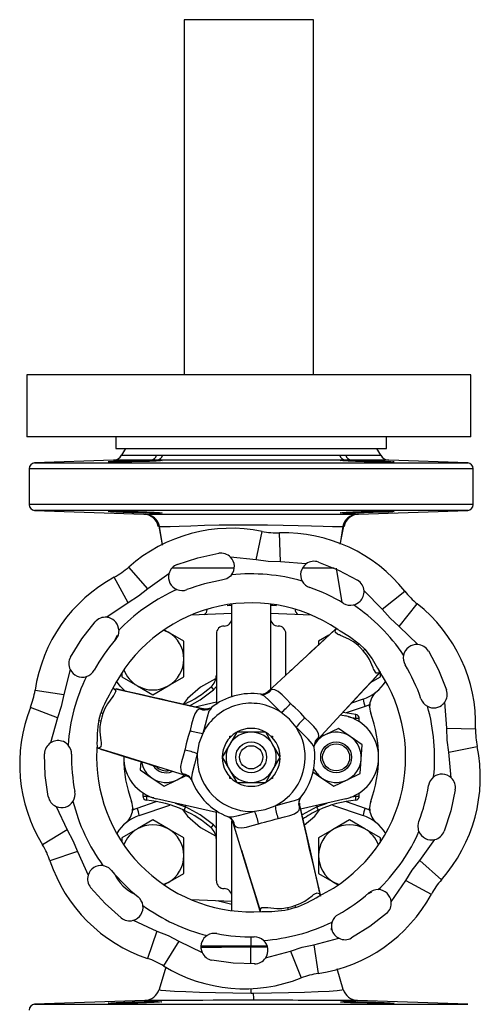
# Model space of a CAD drawing. Units: millimetres. Extents: x 0 to 11880, y 0 to 8400.
# Drawn here: x 6187 to 6307, y 4719 to 4974 of the extents above; entities that cross this region are included whole.
import ezdxf

# ---------------------------------------------------------------- set-up
doc = ezdxf.new("R2010")
doc.units = ezdxf.units.MM
doc.header["$LTSCALE"] = 20
doc.layers.add('AM_0', color=7, linetype='Continuous', lineweight=25)

msp = doc.modelspace()

# ---------------------------------------------------------------- linework, layer by layer
at = {"layer": 'AM_0'}
for p, q in [((6230.1, 4974.45), (6230.1, 4882.45)), ((6263.5, 4974.45), (6230.1, 4974.45)), ((6263.5, 4882.45), (6263.5, 4974.45)), ((6189.3, 4882.45), (6189.3, 4866.45)), ((6246.8, 4882.45), (6189.3, 4882.45)), ((6304.3, 4882.45), (6246.8, 4882.45)), ((6304.3, 4866.45), (6304.3, 4882.45)), ((6246.8, 4866.45), (6189.3, 4866.45)), ((6212.4, 4866.45), (6212.4, 4863.45)), ((6304.3, 4866.45), (6246.8, 4866.45)), ((6282.4, 4863.45), (6282.4, 4866.45)), ((6212.4, 4863.45), (6282.4, 4863.45)), ((6214.9, 4863.45), (6213.86, 4861.65)), ((6280.94, 4861.65), (6279.9, 4863.45)), ((6211.79, 4860.4), (6191.35, 4859.68)), ((6191.35, 4859.68), (6303.46, 4859.68)), ((6221.41, 4860.4), (6211.79, 4860.4)), ((6213.86, 4861.65), (6222.92, 4861.65)), ((6222.92, 4861.65), (6224.48, 4861.65)), ((6271.75, 4860.4), (6223.06, 4860.4)), ((6224.48, 4861.65), (6270.33, 4861.65)), ((6270.33, 4861.65), (6271.88, 4861.65)), ((6271.88, 4861.65), (6280.94, 4861.65)), ((6283.02, 4860.4), (6273.4, 4860.4)), ((6303.46, 4859.68), (6283.02, 4860.4)), ((6189.9, 4858.18), (6189.9, 4848.89)), ((6304.9, 4858.18), (6189.9, 4858.18)), ((6304.9, 4848.89), (6304.9, 4858.18)), ((6304.9, 4848.89), (6189.9, 4848.89)), ((6191.35, 4847.4), (6219.6, 4846.41)), ((6303.46, 4847.4), (6191.35, 4847.4)), ((6275.21, 4846.41), (6303.46, 4847.4)), ((6219.6, 4846.41), (6219.94, 4846.41)), ((6274.87, 4846.41), (6275.21, 4846.41)), ((6223.68, 4843.2), (6223.47, 4843.27)), ((6224.43, 4838.59), (6223.68, 4843.18)), ((6248.73, 4834.61), (6250.23, 4841.95)), ((6254.98, 4834.06), (6254.78, 4841.56)), ((6271.13, 4843.18), (6270.42, 4838.83)), ((6271.36, 4843.3), (6271.13, 4843.2)), ((6248.73, 4834.61), (6242.07, 4835.26)), ((6261.66, 4833.55), (6254.98, 4834.06)), ((6220.67, 4827.09), (6215.7, 4832.7)), ((6269.37, 4832.45), (6270.86, 4823.55)), ((6215.54, 4823.49), (6211.96, 4830.09)), ((6226.12, 4830.99), (6220.67, 4827.09)), ((6242.31, 4830.67), (6242.03, 4830.35)), ((6281.31, 4821.78), (6276.62, 4826.57)), ((6281.31, 4821.78), (6287.18, 4826.45)), ((6215.54, 4823.49), (6210.01, 4819.71)), ((6285.74, 4817.35), (6290.41, 4823.22)), ((6231.89, 4820.31), (6242.4, 4820.74)), ((6252.4, 4820.74), (6262.92, 4820.31)), ((6213.82, 4817.03), (6213.15, 4816.35)), ((6225.95, 4815.83), (6224.94, 4816.41)), ((6290.53, 4812.67), (6285.74, 4817.35)), ((6212, 4813.59), (6212.84, 4815.07)), ((6229.95, 4813.52), (6225.95, 4815.83)), ((6229.95, 4808.9), (6229.95, 4813.52)), ((6267.53, 4815.06), (6264.86, 4813.52)), ((6264.86, 4813.52), (6264.86, 4812.58)), ((6275.38, 4812.84), (6276.8, 4811.42)), ((6229.95, 4804.28), (6229.95, 4808.9)), ((6200.54, 4806.18), (6198.87, 4799.69)), ((6213.95, 4805.27), (6213.95, 4804.28)), ((6213.95, 4804.28), (6217.95, 4801.97)), ((6225.95, 4801.97), (6229.95, 4804.28)), ((6278.32, 4802.81), (6280.86, 4804.28)), ((6280.86, 4804.28), (6280.86, 4805.11)), ((6191.46, 4800.8), (6198.87, 4799.69)), ((6217.95, 4801.97), (6221.95, 4799.66)), ((6221.95, 4799.66), (6225.95, 4801.97)), ((6237.02, 4801.68), (6237.67, 4800.92)), ((6250.3, 4799.56), (6249.88, 4799.76)), ((6251.46, 4800.23), (6251.83, 4800.49)), ((6276.37, 4798.48), (6273.35, 4797.46)), ((6197.25, 4793.64), (6190.28, 4796.39)), ((6232.87, 4796.48), (6238.4, 4797.78)), ((6235.04, 4795.99), (6235.29, 4795.95)), ((6237.11, 4796.34), (6236.84, 4795.95)), ((6276.91, 4796.58), (6272, 4794.93)), ((6278.08, 4797.04), (6276.91, 4796.58)), ((6278.06, 4796.58), (6278.14, 4797.31)), ((6298.02, 4791.02), (6297.51, 4797.7)), ((6197.25, 4793.64), (6195.45, 4787.19)), ((6207.96, 4792.98), (6208.48, 4794.91)), ((6270.57, 4794.47), (6271.9, 4794.16)), ((6274.5, 4794.52), (6271.13, 4795.07)), ((6274.45, 4793.52), (6272.57, 4793.87)), ((6275.4, 4793.52), (6274.45, 4793.52)), ((6274.45, 4793.22), (6274.45, 4793.52)), ((6275.4, 4792.67), (6275.4, 4793.52)), ((6269.97, 4790.93), (6266.59, 4789.3)), ((6273.07, 4788.81), (6269.97, 4790.93)), ((6298.02, 4791.02), (6305.52, 4790.82)), ((6243.65, 4789.95), (6241.77, 4786.7)), ((6241.9, 4788.54), (6241.9, 4788.95)), ((6241.9, 4788.95), (6242.3, 4788.95)), ((6247.4, 4789.95), (6243.65, 4789.95)), ((6251.16, 4789.95), (6247.4, 4789.95)), ((6253.03, 4786.7), (6251.16, 4789.95)), ((6252.5, 4788.95), (6252.9, 4788.95)), ((6252.9, 4788.95), (6252.9, 4788.54)), ((6266.59, 4789.3), (6265.08, 4788.58)), ((6276.17, 4786.7), (6273.07, 4788.81)), ((6241.77, 4786.7), (6239.9, 4783.45)), ((6254.91, 4783.45), (6253.03, 4786.7)), ((6263.71, 4785.96), (6263.51, 4786.34)), ((6264.45, 4787.88), (6264.28, 4787.68)), ((6275.89, 4782.96), (6276.17, 4786.7)), ((6298.56, 4784.77), (6305.91, 4786.28)), ((6239.9, 4783.45), (6241.77, 4780.2)), ((6253.03, 4780.2), (6254.91, 4783.45)), ((6275.6, 4779.22), (6275.89, 4782.96)), ((6299.22, 4778.11), (6298.56, 4784.77)), ((6218.8, 4782.34), (6218.64, 4780.19)), ((6218.64, 4780.19), (6221.74, 4778.08)), ((6221.74, 4778.08), (6224.84, 4775.96)), ((6228.22, 4777.59), (6230.57, 4778.72)), ((6230.84, 4778.56), (6230.42, 4778.76)), ((6231.98, 4777.87), (6232.04, 4777.43)), ((6241.77, 4780.2), (6243.65, 4776.95)), ((6241.9, 4777.95), (6241.9, 4778.35)), ((6242.3, 4777.95), (6241.9, 4777.95)), ((6251.16, 4776.95), (6253.03, 4780.2)), ((6252.9, 4777.95), (6252.5, 4777.95)), ((6252.9, 4778.35), (6252.9, 4777.95)), ((6263.35, 4779.71), (6265.74, 4778.08)), ((6265.74, 4778.08), (6268.84, 4775.96)), ((6272.22, 4777.59), (6275.6, 4779.22)), ((6224.84, 4775.96), (6228.22, 4777.59)), ((6243.65, 4776.95), (6247.4, 4776.95)), ((6247.4, 4776.95), (6251.16, 4776.95)), ((6268.84, 4775.96), (6272.22, 4777.59)), ((6219.4, 4774.23), (6219.4, 4773.37)), ((6219.4, 4773.37), (6220.35, 4773.37)), ((6220.35, 4773.67), (6220.35, 4773.37)), ((6220.35, 4773.37), (6222.24, 4773.02)), ((6238.4, 4769.12), (6222.9, 4772.73)), ((6259.94, 4772.87), (6260.3, 4773.15)), ((6271.9, 4772.73), (6260.19, 4770)), ((6273.02, 4773.1), (6274.45, 4773.37)), ((6274.45, 4773.37), (6274.45, 4773.67)), ((6274.45, 4773.37), (6275.4, 4773.37)), ((6275.4, 4773.37), (6275.4, 4774.23)), ((6196.89, 4770.74), (6199.78, 4764.7)), ((6216.44, 4772.04), (6216.44, 4772.04)), ((6216.74, 4770.31), (6216.67, 4769.58)), ((6216.72, 4769.85), (6217.9, 4770.31)), ((6217.9, 4770.31), (6222.81, 4771.97)), ((6218.44, 4768.41), (6226.39, 4771.09)), ((6227.74, 4771.61), (6230.4, 4770.63)), ((6230.4, 4770.65), (6230.4, 4770.98)), ((6259.91, 4771.54), (6259.95, 4771.08)), ((6264.4, 4770.98), (6264.4, 4770.65)), ((6264.41, 4770.63), (6267.07, 4771.61)), ((6268.42, 4771.09), (6276.37, 4768.41)), ((6272, 4771.97), (6276.91, 4770.31)), ((6276.91, 4770.31), (6278.08, 4769.85)), ((6278.14, 4769.58), (6278.06, 4770.31)), ((6241.39, 4768.08), (6241.85, 4768.05)), ((6221.95, 4767.23), (6217.95, 4764.92)), ((6225.95, 4764.92), (6221.95, 4767.23)), ((6237.02, 4765.21), (6237.67, 4765.97)), ((6242.72, 4766.47), (6242.63, 4766.71)), ((6272.86, 4767.23), (6268.86, 4764.92)), ((6276.86, 4764.92), (6272.86, 4767.23)), ((6199.78, 4764.7), (6193.39, 4760.77)), ((6217.95, 4764.92), (6213.95, 4762.61)), ((6213.95, 4762.61), (6213.95, 4761.84)), ((6229.95, 4762.61), (6225.95, 4764.92)), ((6229.95, 4757.99), (6229.95, 4762.61)), ((6268.86, 4764.92), (6264.86, 4762.61)), ((6264.86, 4762.61), (6264.86, 4757.99)), ((6280.86, 4762.61), (6276.86, 4764.92)), ((6280.86, 4761.67), (6280.86, 4762.61)), ((6290.85, 4764.24), (6290.71, 4764.65)), ((6291.05, 4756.71), (6294.95, 4762.16)), ((6202.43, 4759.02), (6195.32, 4756.64)), ((6202.43, 4759.02), (6205.2, 4752.91)), ((6229.95, 4753.37), (6229.95, 4757.99)), ((6264.86, 4757.99), (6264.86, 4753.37)), ((6209.05, 4755.43), (6209.47, 4755.34)), ((6291.05, 4756.71), (6296.66, 4751.74)), ((6225.95, 4751.06), (6229.95, 4753.37)), ((6264.86, 4753.37), (6268.86, 4751.06)), ((6224.99, 4750.51), (6225.95, 4751.06)), ((6268.86, 4751.06), (6269.96, 4750.43)), ((6280.31, 4749.19), (6280.99, 4749.86)), ((6283.67, 4746.05), (6287.45, 4751.58)), ((6287.45, 4751.58), (6294.04, 4748)), ((6278.52, 4748.56), (6277.55, 4748.04)), ((6242.4, 4746.15), (6231.89, 4746.58)), ((6242.4, 4745.33), (6239.26, 4746.13)), ((6258.87, 4744.52), (6256.93, 4744)), ((6216.87, 4741.24), (6222.97, 4738.47)), ((6222.97, 4738.47), (6220.6, 4731.36)), ((6228.66, 4735.82), (6224.73, 4729.43)), ((6228.66, 4735.82), (6234.7, 4732.93)), ((6247.4, 4734.63), (6247.4, 4736.95)), ((6263.65, 4734.92), (6270.14, 4736.58)), ((6263.65, 4734.92), (6264.76, 4727.5)), ((6247.34, 4729.99), (6247.32, 4734.26)), ((6251.15, 4731.49), (6257.6, 4733.29)), ((6257.6, 4733.29), (6260.35, 4726.32)), ((6225.3, 4729.15), (6223.57, 4723.35)), ((6271.24, 4723.34), (6269.64, 4728.7)), ((6247.39, 4722.42), (6247.38, 4723.56)), ((6219.89, 4720.49), (6191.35, 4719.5)), ((6191.35, 4719.5), (6303.46, 4719.5)), ((6303.46, 4719.5), (6274.92, 4720.49))]:
    msp.add_line(p, q, dxfattribs=at)
at = {"layer": 'AM_0', "flags": 128}
for points in [[(6223.06, 4860.4), (6224.08, 4860.37), (6224.35, 4860.32), (6223.96, 4860.25), (6222.82, 4860.16), (6221.06, 4860.08), (6218.88, 4860.01), (6216.54, 4859.96), (6214.28, 4859.92), (6212.37, 4859.91), (6211.02, 4859.92), (6210.39, 4859.96), (6210.35, 4859.98), (6210.75, 4860.04), (6211.89, 4860.11), (6213.64, 4860.19), (6215.82, 4860.27), (6218.17, 4860.34), (6220.42, 4860.39), (6221.41, 4860.4)], [(6273.4, 4860.4), (6275.52, 4860.37), (6277.85, 4860.31), (6280.14, 4860.23), (6282.13, 4860.15), (6283.59, 4860.07), (6284.36, 4860), (6284.46, 4859.98), (6284.06, 4859.93), (6282.92, 4859.91), (6281.17, 4859.92), (6279, 4859.95), (6276.65, 4859.99), (6274.39, 4860.06), (6272.48, 4860.14), (6271.13, 4860.22), (6270.49, 4860.3), (6270.46, 4860.32), (6270.85, 4860.37), (6271.75, 4860.4)], [(6224.35, 4846.76), (6223.96, 4846.71), (6222.82, 4846.68), (6221.06, 4846.68), (6218.89, 4846.72), (6216.55, 4846.78), (6214.29, 4846.86), (6212.38, 4846.94), (6211.03, 4847.02), (6210.39, 4847.09), (6210.35, 4847.1), (6210.75, 4847.15), (6211.89, 4847.16), (6213.64, 4847.16), (6215.81, 4847.13), (6218.16, 4847.08), (6220.41, 4847.02), (6222.32, 4846.94), (6223.68, 4846.86), (6224.31, 4846.78), (6224.35, 4846.76)], [(6270.46, 4846.76), (6270.85, 4846.83), (6271.99, 4846.91), (6273.75, 4847), (6275.92, 4847.07), (6278.27, 4847.12), (6280.53, 4847.15), (6282.44, 4847.17), (6283.78, 4847.15), (6284.42, 4847.12), (6284.46, 4847.1), (6284.06, 4847.04), (6282.92, 4846.97), (6281.17, 4846.89), (6278.99, 4846.81), (6276.64, 4846.74), (6274.38, 4846.69), (6272.48, 4846.68), (6271.13, 4846.69), (6270.49, 4846.74), (6270.46, 4846.76)], [(6219.94, 4846.41), (6220.55, 4846.41), (6221.6, 4846.42), (6223.14, 4846.42), (6225.97, 4846.41), (6229.46, 4846.41), (6233.39, 4846.4), (6237.89, 4846.4), (6242.55, 4846.4), (6247.37, 4846.4), (6250.62, 4846.4), (6253.81, 4846.4), (6256.92, 4846.4), (6259.29, 4846.4), (6261.49, 4846.4), (6263.51, 4846.41), (6265.36, 4846.41), (6267.88, 4846.41), (6269.91, 4846.41), (6271.69, 4846.42), (6273.76, 4846.42), (6274.87, 4846.41)], [(6223.47, 4843.27), (6224.26, 4839.01), (6224.38, 4838.37)], [(6271.13, 4843.18), (6271.06, 4843.17), (6271, 4843.17), (6270.87, 4843.16), (6270.6, 4843.14), (6269.97, 4843.12), (6268.42, 4843.13), (6266.02, 4843.19), (6263.04, 4843.31), (6259.54, 4843.42), (6255.71, 4843.51), (6251.61, 4843.56), (6247.38, 4843.58), (6243.19, 4843.57), (6239.1, 4843.52), (6235.28, 4843.44), (6231.77, 4843.33), (6228.8, 4843.22), (6226.4, 4843.15), (6224.51, 4843.14), (6223.97, 4843.16), (6223.79, 4843.17), (6223.68, 4843.18)], [(6223.68, 4843.18), (6223.68, 4843.19), (6223.68, 4843.2)], [(6270.48, 4838.68), (6270.54, 4839.01), (6271.36, 4843.3)], [(6271.13, 4843.2), (6271.13, 4843.19), (6271.13, 4843.18)], [(6228.26, 4833.4), (6233.56, 4835.12), (6239.01, 4836.28)], [(6254.98, 4834.06), (6251.84, 4834.15), (6248.73, 4834.61)], [(6264.85, 4834.02), (6270.01, 4831.93), (6274.93, 4829.32)], [(6242.99, 4832.45), (6240.19, 4832.45), (6235.99, 4832.45), (6233.17, 4832.45), (6230.59, 4832.45), (6228.5, 4832.44), (6226.88, 4832.45)], [(6268.93, 4832.44), (6268.4, 4832.45), (6267.2, 4832.45), (6265.5, 4832.45), (6263.54, 4832.44), (6261.19, 4832.44), (6260.75, 4832.44)], [(6242.03, 4830.35), (6241.07, 4829.67), (6240.11, 4829.37)], [(6220.67, 4827.09), (6218.21, 4825.14), (6215.54, 4823.49)], [(6241.17, 4822.78), (6241.69, 4822.81), (6242.4, 4822.85)], [(6242.4, 4799.03), (6242.4, 4801.2), (6242.4, 4805.47), (6242.4, 4810.38), (6242.4, 4814.01), (6242.4, 4817.29), (6242.4, 4819.94), (6242.4, 4820.96), (6242.4, 4821.75), (6242.4, 4822.56), (6242.4, 4822.99)], [(6252.4, 4823.09), (6252.4, 4822.71), (6252.4, 4821.75), (6252.4, 4819.94), (6252.4, 4817.29), (6252.4, 4814.01), (6252.4, 4810.38), (6252.4, 4806.72), (6252.4, 4803.26), (6252.4, 4801.01)], [(6252.4, 4822.85), (6253.13, 4822.82), (6253.93, 4822.77)], [(6285.74, 4817.35), (6283.4, 4819.44), (6281.31, 4821.78)], [(6252.4, 4819.45), (6252.4, 4819.46), (6252.4, 4819.45)], [(6200.63, 4809.41), (6203.58, 4814.13), (6207.01, 4818.52)], [(6213.15, 4816.35), (6212.97, 4815.11), (6212.29, 4813.93)], [(6224.73, 4816.4), (6225.01, 4816.29), (6225.95, 4815.83)], [(6251.83, 4800.49), (6260.74, 4808.76), (6265.19, 4812.85), (6269.3, 4816.71)], [(6268.69, 4816.15), (6266.93, 4814.5), (6264.66, 4812.4), (6262.95, 4810.81), (6261.69, 4809.64), (6260.08, 4808.15), (6257.92, 4806.14), (6257.45, 4805.71)], [(6275.01, 4812.45), (6273.88, 4813.36), (6272.71, 4814.07), (6270.56, 4815.01), (6270.24, 4815.15), (6270.13, 4815.19), (6270.12, 4815.2), (6269.74, 4815.38), (6269.22, 4815.79), (6269.16, 4816.3), (6269.55, 4816.9)], [(6269.81, 4816.58), (6270.46, 4816.18), (6272.88, 4814.77), (6275.38, 4812.84)], [(6238.4, 4815.45), (6238.4, 4815.44), (6238.4, 4815.43)], [(6238.4, 4815.43), (6238.4, 4815.25), (6238.4, 4814.74), (6238.4, 4814.43), (6238.4, 4814.1), (6238.4, 4813.92), (6238.4, 4813.72), (6238.4, 4813.51), (6238.4, 4813.27), (6238.4, 4812.91), (6238.4, 4812.48), (6238.4, 4810.68), (6238.4, 4808.3), (6238.4, 4805.57), (6238.4, 4803.28), (6238.4, 4801.01), (6238.4, 4799.24), (6238.4, 4798.1), (6238.4, 4797.09)], [(6256.4, 4815.43), (6256.4, 4815.44), (6256.4, 4815.45)], [(6256.4, 4804.71), (6256.4, 4805.57), (6256.4, 4806.97), (6256.4, 4808.3), (6256.4, 4810.68), (6256.4, 4812.48), (6256.4, 4813.1), (6256.4, 4813.51), (6256.4, 4813.85), (6256.4, 4814.14), (6256.4, 4814.42), (6256.4, 4815), (6256.4, 4815.43)], [(6275.01, 4812.45), (6275.23, 4812.68), (6275.38, 4812.84)], [(6276.41, 4811.05), (6275.72, 4811.76), (6275.01, 4812.45)], [(6276.41, 4811.05), (6276.64, 4811.27), (6276.8, 4811.42)], [(6280.86, 4805.59), (6280.26, 4805.2), (6279.75, 4805.27), (6279.15, 4806.16), (6279.15, 4806.18), (6279.14, 4806.2), (6279.1, 4806.28), (6278.97, 4806.6), (6278.03, 4808.75), (6277.32, 4809.93), (6276.41, 4811.05)], [(6276.8, 4811.42), (6278.72, 4808.92), (6280.14, 4806.51), (6280.54, 4805.84)], [(6293.28, 4810.98), (6295.89, 4806.06), (6297.98, 4800.89)], [(6238.21, 4803.75), (6238.15, 4803.73), (6234.29, 4801.59), (6230.92, 4798.69), (6229.85, 4797.31)], [(6280.69, 4805.35), (6276.81, 4801.24), (6272.71, 4796.78), (6264.45, 4787.88)], [(6269.45, 4793.27), (6270.86, 4794.78), (6272.03, 4796.04), (6273.52, 4797.65), (6275.52, 4799.8), (6278.04, 4802.52), (6280.22, 4804.86)], [(6211.5, 4801.35), (6212.14, 4801.02), (6212.33, 4800.54), (6211.85, 4799.58), (6211.85, 4799.57), (6211.83, 4799.55), (6211.78, 4799.48), (6211.56, 4799.21), (6210.17, 4797.32), (6209.51, 4796.11), (6209, 4794.76)], [(6211.81, 4801.31), (6217.29, 4800.02), (6223.2, 4798.7), (6235.04, 4795.99)], [(6234.93, 4796.01), (6231.17, 4796.87), (6228.15, 4797.57), (6225.86, 4798.09), (6224.19, 4798.47), (6222.05, 4798.97), (6219.18, 4799.62), (6215.57, 4800.44), (6212.45, 4801.16)], [(6214.84, 4800.51), (6213.47, 4801.89), (6212.58, 4803.13)], [(6231.45, 4796.81), (6234.2, 4798.33), (6237.67, 4800.92)], [(6237.67, 4800.92), (6238.38, 4801.67), (6238.4, 4801.72)], [(6252.57, 4800.91), (6252.19, 4800.74), (6251.83, 4800.49)], [(6253.52, 4800.9), (6253.03, 4801), (6252.57, 4800.91)], [(6257.62, 4797.38), (6256.45, 4798.59), (6255.4, 4799.66), (6254.43, 4800.46), (6253.52, 4800.9)], [(6198.87, 4799.69), (6198.24, 4796.62), (6197.25, 4793.64)], [(6251.59, 4800.3), (6251.12, 4799.97), (6250.28, 4799.73)], [(6255.18, 4795.09), (6253.55, 4796.69), (6252.1, 4798.16), (6250.89, 4799.27), (6250.3, 4799.56)], [(6251.92, 4800.56), (6251.66, 4800.33), (6251.59, 4800.3)], [(6234.19, 4795.99), (6233.75, 4795.83), (6233.38, 4795.5)], [(6235.04, 4795.99), (6234.62, 4796.03), (6234.19, 4795.99)], [(6236.84, 4795.95), (6236.47, 4795.41), (6235.98, 4793.85), (6235.46, 4791.84), (6234.85, 4789.64)], [(6236.78, 4796.14), (6235.92, 4795.9), (6235.21, 4795.96)], [(6258.81, 4796.26), (6258.2, 4796.81), (6257.62, 4797.38)], [(6260.22, 4794.85), (6259.53, 4795.58), (6258.81, 4796.26)], [(6209, 4794.76), (6208.69, 4794.85), (6208.48, 4794.91)], [(6209, 4794.76), (6208.73, 4793.81), (6208.49, 4792.85)], [(6233.38, 4795.5), (6232.81, 4794.67), (6232.37, 4793.48), (6231.99, 4792.03), (6231.59, 4790.4)], [(6259.05, 4791.22), (6257.3, 4793.35), (6255.18, 4795.09)], [(6261.33, 4793.66), (6260.77, 4794.24), (6260.22, 4794.85)], [(6264.86, 4789.56), (6264.42, 4790.48), (6263.62, 4791.45), (6262.55, 4792.5), (6261.33, 4793.66)], [(6208.49, 4792.85), (6208.25, 4791.42), (6208.23, 4790.05), (6208.48, 4787.72), (6208.53, 4787.37), (6208.55, 4787.26), (6208.55, 4787.24), (6208.58, 4786.82), (6208.48, 4786.17), (6208.08, 4785.86), (6207.36, 4785.89)], [(6208.49, 4792.85), (6208.17, 4792.92), (6207.96, 4792.98)], [(6263.51, 4786.34), (6263.23, 4786.93), (6262.12, 4788.14), (6260.65, 4789.59), (6259.05, 4791.22)], [(6298.56, 4784.77), (6298.11, 4787.88), (6298.02, 4791.02)], [(6231.12, 4788.84), (6230.83, 4787.89), (6230.6, 4786.91)], [(6231.59, 4790.4), (6231.37, 4789.62), (6231.12, 4788.84)], [(6234.85, 4789.64), (6233.88, 4787.07), (6233.43, 4784.35)], [(6264.45, 4787.88), (6264.69, 4788.23), (6264.87, 4788.62)], [(6264.87, 4788.62), (6264.96, 4789.07), (6264.86, 4789.56)], [(6230.42, 4778.76), (6218.82, 4782.34), (6213.04, 4784.15), (6207.62, 4785.78)], [(6208.44, 4785.53), (6210.74, 4784.83), (6213.7, 4783.91), (6215.93, 4783.22), (6217.57, 4782.72), (6219.67, 4782.07), (6222.5, 4781.2), (6223.1, 4781.02)], [(6230.6, 4786.91), (6230.43, 4786.12), (6230.23, 4785.33)], [(6263.71, 4786.3), (6263.93, 4787.16), (6264.34, 4787.75)], [(6194.88, 4773.27), (6194.11, 4778.78), (6193.91, 4784.35)], [(6230.23, 4785.33), (6229.76, 4783.71), (6229.36, 4782.27), (6229.15, 4781.03), (6229.23, 4780.01)], [(6233.43, 4784.35), (6232.73, 4781.65), (6232.1, 4779.35)], [(6233.43, 4784.35), (6233.47, 4782.07), (6233.88, 4779.82)], [(6229.23, 4780.01), (6229.39, 4779.54), (6229.69, 4779.19)], [(6229.69, 4779.19), (6230.04, 4778.94), (6230.42, 4778.76)], [(6230.32, 4778.8), (6230.65, 4778.69), (6230.71, 4778.64)], [(6230.71, 4778.64), (6231.23, 4778.4), (6231.86, 4777.8)], [(6232.1, 4779.35), (6231.93, 4778.24), (6231.98, 4777.87)], [(6253.6, 4770.89), (6255.56, 4772.07), (6257.3, 4773.55)], [(6258.6, 4772.24), (6259.65, 4772.65), (6259.94, 4772.87)], [(6259.88, 4771.43), (6259.86, 4771.96), (6260.06, 4772.81)], [(6300.24, 4775.05), (6299.08, 4769.6), (6297.36, 4764.3)], [(6230.4, 4770.63), (6230.4, 4770.65), (6230.4, 4770.65)], [(6237.67, 4765.97), (6234.2, 4768.57), (6230.4, 4770.65)], [(6248.31, 4769.48), (6251.03, 4769.92), (6253.6, 4770.89)], [(6253.6, 4770.89), (6256.3, 4771.63), (6258.6, 4772.24)], [(6259.46, 4769.42), (6259.79, 4769.79), (6259.95, 4770.23)], [(6259.97, 4770.97), (6259.9, 4771.32), (6259.88, 4771.43)], [(6259.95, 4770.23), (6259.99, 4770.66), (6259.95, 4771.08)], [(6259.95, 4771.08), (6262.65, 4759.24), (6263.98, 4753.34), (6265.28, 4747.83)], [(6265.08, 4748.66), (6264.54, 4751), (6263.85, 4754.03), (6263.33, 4756.3), (6262.95, 4757.97), (6262.46, 4760.12), (6261.8, 4763), (6260.97, 4766.62), (6259.97, 4770.97)], [(6264.4, 4770.65), (6260.61, 4768.57), (6260.53, 4768.51)], [(6264.41, 4770.63), (6264.4, 4770.65), (6264.4, 4770.65)], [(6229.6, 4769.9), (6230.92, 4768.2), (6234.29, 4765.3), (6238.15, 4763.16), (6238.21, 4763.14)], [(6238.4, 4751.47), (6238.4, 4751.64), (6238.4, 4752.15), (6238.4, 4752.43), (6238.4, 4752.72), (6238.4, 4753.02), (6238.4, 4753.38), (6238.4, 4753.79), (6238.4, 4754.41), (6238.4, 4756.22), (6238.4, 4758.59), (6238.4, 4759.92), (6238.4, 4761.32), (6238.4, 4762.51), (6238.4, 4763.51), (6238.4, 4764.76), (6238.4, 4765.75), (6238.4, 4766.99), (6238.4, 4767.65), (6238.4, 4768.79), (6238.4, 4769.79)], [(6241.76, 4767.9), (6242.36, 4767.28), (6242.66, 4766.62)], [(6241.85, 4768.05), (6242.51, 4768), (6244.11, 4768.35), (6246.1, 4768.9), (6248.31, 4769.48)], [(6252.8, 4767.16), (6253.58, 4767.41), (6254.36, 4767.63)], [(6254.36, 4767.63), (6255.99, 4768.04), (6257.45, 4768.41), (6258.62, 4768.85), (6259.46, 4769.42)], [(6261.15, 4765.84), (6263.89, 4768.2), (6265.2, 4769.9)], [(6238.4, 4765.18), (6238.38, 4765.22), (6237.67, 4765.97)], [(6242.4, 4743.85), (6242.4, 4744.18), (6242.4, 4745.14), (6242.4, 4746.95), (6242.4, 4749.6), (6242.4, 4752.88), (6242.4, 4756.51), (6242.4, 4760.17), (6242.4, 4763.63), (6242.4, 4766.82), (6242.4, 4767.01)], [(6242.72, 4766.47), (6242.9, 4766.08), (6243.15, 4765.73)], [(6249.76, 4743.6), (6248.11, 4749.08), (6246.3, 4754.86), (6242.72, 4766.47)], [(6243.15, 4765.73), (6243.5, 4765.43), (6243.97, 4765.27)], [(6243.97, 4765.27), (6244.98, 4765.19), (6246.23, 4765.4), (6247.67, 4765.81), (6249.29, 4766.27)], [(6249.29, 4766.27), (6250.08, 4766.47), (6250.87, 4766.64)], [(6250.87, 4766.64), (6251.84, 4766.88), (6252.8, 4767.16)], [(6290.71, 4764.65), (6290.6, 4765.82), (6290.82, 4766.8)], [(6199.78, 4764.7), (6201.27, 4761.93), (6202.43, 4759.02)], [(6244.88, 4759.44), (6245.49, 4757.46), (6246, 4755.82), (6246.64, 4753.73), (6247.51, 4750.92), (6248.6, 4747.38), (6249.54, 4744.32)], [(6209.47, 4755.34), (6210.47, 4754.89), (6211.28, 4754.16)], [(6287.45, 4751.58), (6289.1, 4754.25), (6291.05, 4756.71)], [(6213.71, 4741.89), (6209.57, 4745.62), (6205.84, 4749.75)], [(6225.95, 4751.06), (6225.01, 4750.6), (6224.73, 4750.49)], [(6238.4, 4751.45), (6238.4, 4751.46), (6238.4, 4751.47)], [(6270.07, 4750.49), (6269.8, 4750.6), (6268.86, 4751.06)], [(6258.72, 4745.04), (6260.08, 4745.56), (6261.27, 4746.21), (6263.16, 4747.6), (6263.44, 4747.82), (6263.53, 4747.89), (6263.54, 4747.9), (6263.89, 4748.14), (6264.5, 4748.38), (6264.98, 4748.18), (6265.31, 4747.54)], [(6239.26, 4746.13), (6239.03, 4746.23), (6238.88, 4746.29)], [(6256.81, 4744.53), (6257.77, 4744.77), (6258.72, 4745.04)], [(6258.72, 4745.04), (6258.81, 4744.73), (6258.87, 4744.52)], [(6249.85, 4743.4), (6249.82, 4744.12), (6250.13, 4744.53), (6251.2, 4744.59), (6251.22, 4744.59), (6251.24, 4744.59), (6251.33, 4744.57), (6251.68, 4744.53), (6254.01, 4744.27), (6255.38, 4744.3), (6256.81, 4744.53)], [(6256.81, 4744.53), (6256.88, 4744.22), (6256.93, 4744)], [(6282.48, 4743.05), (6278.09, 4739.62), (6273.37, 4736.67)], [(6268.22, 4738.72), (6268.31, 4739.91), (6268.34, 4740.81)], [(6222.97, 4738.47), (6225.89, 4737.31), (6228.66, 4735.82)], [(6239.43, 4734.65), (6243.07, 4734.64), (6246.77, 4734.63)], [(6246.77, 4734.63), (6246.76, 4734.44), (6246.76, 4734.26)], [(6246.77, 4734.63), (6247.08, 4734.63), (6247.4, 4734.63)], [(6247.4, 4734.63), (6251.1, 4734.63), (6251.49, 4734.64)], [(6257.6, 4733.29), (6260.58, 4734.28), (6263.65, 4734.92)], [(6246.76, 4734.26), (6243.23, 4734.26), (6239.76, 4734.24), (6236.63, 4734.23), (6234.46, 4734.22)], [(6247.32, 4734.26), (6247.04, 4734.26), (6246.76, 4734.26)], [(6251.58, 4734.26), (6250.76, 4734.26), (6247.32, 4734.26)], [(6248.31, 4729.95), (6242.74, 4730.15), (6237.22, 4730.92)], [(6223.57, 4723.35), (6223.57, 4723.34), (6224.02, 4723.2), (6225.35, 4723.06), (6227.53, 4722.91), (6230.47, 4722.77), (6234.07, 4722.65), (6238.19, 4722.54), (6242.67, 4722.45), (6247.39, 4722.42)], [(6247.39, 4722.42), (6247.67, 4722.42), (6247.97, 4722.42)], [(6247.97, 4722.42), (6252.67, 4722.46), (6257.11, 4722.56), (6261.18, 4722.67), (6264.71, 4722.79), (6267.57, 4722.93), (6269.65, 4723.08), (6270.88, 4723.21), (6271.21, 4723.34)], [(6217.35, 4720.13), (6219.67, 4720.19), (6221.72, 4720.21), (6223.29, 4720.21), (6224.18, 4720.17), (6224.31, 4720.11), (6223.65, 4720.03), (6222.28, 4719.95), (6220.35, 4719.87), (6218.09, 4719.8), (6217.35, 4719.79), (6215.04, 4719.75), (6212.98, 4719.73), (6211.42, 4719.73), (6210.52, 4719.76), (6210.4, 4719.81), (6211.06, 4719.87), (6212.43, 4719.95), (6214.35, 4720.03), (6216.61, 4720.11), (6217.35, 4720.13)], [(6248.04, 4720.53), (6245.27, 4720.53), (6242.71, 4720.53), (6240.08, 4720.53), (6237.53, 4720.53), (6234.86, 4720.52), (6232.74, 4720.52), (6230.62, 4720.52), (6228.49, 4720.52), (6227.28, 4720.51), (6226.1, 4720.51), (6224.96, 4720.51), (6223.97, 4720.51), (6223.08, 4720.51), (6222.29, 4720.5), (6221.54, 4720.5), (6220.83, 4720.5), (6220.38, 4720.5), (6220.04, 4720.49), (6219.89, 4720.49)], [(6274.92, 4720.49), (6274.68, 4720.5), (6274.59, 4720.5), (6274.5, 4720.5), (6274.39, 4720.5), (6274.27, 4720.5), (6274.26, 4720.5), (6274.25, 4720.5), (6274.19, 4720.5), (6273.69, 4720.5), (6273.23, 4720.5), (6272.66, 4720.5), (6271.06, 4720.51), (6269.14, 4720.51), (6266.78, 4720.52), (6265.76, 4720.52), (6264.66, 4720.52), (6263.5, 4720.52), (6262.27, 4720.52), (6260.97, 4720.52), (6259.59, 4720.52), (6258.16, 4720.53), (6256.39, 4720.53), (6254.96, 4720.53), (6254.21, 4720.53), (6253.63, 4720.53), (6253.21, 4720.53), (6248.04, 4720.53)], [(6277.46, 4719.79), (6275.14, 4719.85), (6273.08, 4719.92), (6271.52, 4720), (6270.63, 4720.08), (6270.5, 4720.15), (6271.17, 4720.2), (6272.54, 4720.21), (6274.46, 4720.2), (6276.72, 4720.15), (6277.46, 4720.13), (6279.77, 4720.06), (6281.83, 4719.98), (6283.39, 4719.9), (6284.29, 4719.83), (6284.41, 4719.77), (6283.75, 4719.74), (6282.37, 4719.72), (6280.45, 4719.74), (6278.19, 4719.77), (6277.46, 4719.79)]]:
    msp.add_lwpolyline(points, dxfattribs=at)
at = {"layer": 'AM_0'}
for centre, radius in [((6247.4, 4783.45), 4), ((6247.4, 4783.45), 3), ((6269.4, 4783.45), 4), ((6269.4, 4783.45), 3.5)]:
    msp.add_circle(centre, radius, dxfattribs=at)
for centre, radius, start, end in [((6191.4, 4858.18), 1.5, 92, 180), ((6211.7, 4862.9), 2.5, 272, 330), ((6221.17, 4862.23), 1.85, 277.3085, 341.6157), ((6222.23, 4774.42), 85.98, 89.4503, 90.5497), ((6222.79, 4862.13), 1.76, 278.7686, 343.8626), ((6272.02, 4862.13), 1.76, 196.1374, 261.2314), ((6272.58, 4781.08), 79.32, 89.4042, 90.5958), ((6273.63, 4862.23), 1.85, 198.3843, 262.6915), ((6283.11, 4862.9), 2.5, 210, 268), ((6303.4, 4858.18), 1.5, 0, 88), ((6191.4, 4848.89), 1.5, 180, 268), ((6303.4, 4848.89), 1.5, 272, 0), ((6219.45, 4842.41), 4, 11.9181, 87.9239), ((6219.78, 4842.45), 3.97, 10.9549, 87.7334), ((6275.03, 4842.45), 3.97, 92.2642, 169.0495), ((6275.36, 4842.41), 4, 92.0776, 168.0816), ((6242.23, 4802.76), 40, 78.4537, 131.5463), ((6254.24, 4861.55), 20, 258.4537, 271.5463), ((6255.86, 4801.57), 40, 38.4537, 91.5463), ((6239.56, 4832.83), 3.5, 44.1496, 99.0304), ((6239.56, 4832.83), 3.5, 322.0242, 44.1496), ((6263.71, 4830.71), 3.5, 70.9696, 125.8504), ((6202.43, 4847.67), 20, 298.4537, 311.5463), ((6229.51, 4830.13), 3.5, 110.9696, 165.8504), ((6263.71, 4830.71), 3.5, 125.8504, 207.9758), ((6231.02, 4794.92), 40, 118.4537, 171.5463), ((6229.51, 4830.13), 3.5, 165.8504, 247.9758), ((6247.4, 4783.45), 46.5, 99.0304, 110.9696), ((6247.41, 4783.47), 47.48, 73.8438, 96.1562), ((6263.71, 4830.71), 3.5, 207.9758, 250.9696), ((6273.13, 4826.32), 3.5, 4.1496, 59.0304), ((6247.39, 4783.46), 47.48, 113.8447, 135.005), ((6229.51, 4830.13), 3.5, 247.9758, 290.9696), ((6247.4, 4783.45), 46.5, 59.0304, 70.9696), ((6273.13, 4826.32), 3.5, 315, 4.1496), ((6302.84, 4838.88), 20, 218.4537, 231.5463), ((6273.13, 4826.32), 3.5, 282.0242, 315), ((6247.4, 4783.45), 40, 55.9361, 154.0013), ((6234.6, 4821.69), 1.41, 298.7812, 0.2899), ((6260.24, 4821.72), 1.46, 178.9071, 240.4686), ((6273.13, 4826.32), 3.5, 239.0304, 282.0242), ((6247.42, 4783.46), 47.48, 33.8438, 56.1562), ((6265.53, 4791.9), 40, 358.4537, 51.5463), ((6209.65, 4816.23), 3.5, 84.1496, 139.0304), ((6209.65, 4816.23), 3.5, 75, 84.1496), ((6209.65, 4816.23), 3.5, 2.0242, 75), ((6240.4, 4819.45), 2, 269.988, 0.015), ((6254.4, 4819.45), 2, 179.9855, 270.0118), ((6240.4, 4815.45), 2, 89.989, 180.013), ((6254.4, 4815.45), 2, 359.9867, 90.0112), ((6247.4, 4783.45), 46.5, 139.0304, 150.9696), ((6221.95, 4808.9), 8, 0, 60), ((6290.28, 4809.17), 3.5, 85.8504, 167.9758), ((6290.28, 4809.17), 3.5, 30.9696, 85.8504), ((6203.69, 4807.71), 3.5, 150.9696, 205.8504), ((6221.95, 4808.9), 8, 300, 0), ((6290.28, 4809.17), 3.5, 167.9758, 210.9696), ((6203.69, 4807.71), 3.5, 205.8504, 287.9758), ((6203.69, 4807.71), 3.5, 287.9758, 330.9696), ((6221.95, 4808.9), 8, 200.3757, 240), ((6247.4, 4783.45), 40, 296.006, 34.0524), ((6247.4, 4783.45), 46.5, 19.0304, 30.9696), ((6247.38, 4783.45), 47.48, 153.8438, 176.1562), ((6234.4, 4804.71), 4, 310.8322, 360), ((6171.67, 4803.74), 20, 338.4537, 351.5463), ((6241.78, 4782.36), 35.59, 148.4537, 159.3451), ((6221.95, 4808.9), 8, 240, 300), ((6217.4, 4824.38), 30, 294.8447, 310.8322), ((6250.28, 4802.55), 2.82, 261.8441, 324.4927), ((6272.86, 4808.9), 11, 288.6169, 328.3595), ((6294.67, 4799.75), 3.5, 324.1496, 19.0304), ((6247.4, 4783.45), 16.5, 81.3801, 128.6202), ((6286.63, 4800.37), 10.43, 190.4456, 201.2862), ((6283.06, 4796.58), 5, 129.6206, 174.6633), ((6294.67, 4799.75), 3.5, 199.0304, 242.0242), ((6227.48, 4781.7), 40, 158.4537, 211.5463), ((6235.35, 4798.37), 2.65, 244.1869, 302.674), ((6247.4, 4783.45), 14, 56.2759, 153.7284), ((6246.08, 4807.27), 15.2, 306.7551, 319.3966), ((6283.06, 4796.58), 5, 174.6633, 200.216), ((6294.67, 4799.75), 3.5, 242.0242, 315), ((6247.43, 4783.45), 47.48, 353.8438, 16.1562), ((6294.67, 4799.75), 3.5, 315, 324.1496), ((6271.21, 4782.14), 15.18, 130.5965, 143.2603), ((6269.4, 4783.45), 11, 283.1366, 76.8634), ((6269.46, 4794.26), 5.04, 351.636, 2.9708), ((6274.4, 4793.52), 1, 0, 84.4466), ((6247.4, 4783.45), 33, 339.784, 20.216), ((6243.06, 4787.2), 35.57, 170.652, 181.5492), ((6247.4, 4783.45), 7.5, 0.834, 120.0237), ((6247.4, 4783.45), 14, 315, 33.7284), ((6325.51, 4790.28), 20, 178.4537, 191.5463), ((6236.63, 4804.71), 15.18, 250.5965, 263.2603), ((6247.4, 4783.45), 7.5, 120.8896, 180), ((6247.4, 4783.45), 6.5, 90, 150), ((6247.4, 4783.45), 6.5, 30, 90), ((6266.36, 4786.42), 2.65, 124.1869, 182.674), ((6269.4, 4783.45), 6.5, 115.692, 150.7689), ((6269.4, 4783.45), 6.5, 55.692, 115.692), ((6269.4, 4783.45), 6.5, 355.692, 55.692), ((6197.41, 4784.29), 3.5, 124.1496, 179.0304), ((6197.41, 4784.29), 3.5, 75, 124.1496), ((6197.41, 4784.29), 3.5, 42.0242, 75), ((6197.41, 4784.29), 3.5, 359.0304, 42.0242), ((6247.4, 4783.45), 40, 175.9999, 180), ((6247.4, 4783.45), 6.5, 150, 210), ((6247.4, 4783.45), 6.5, 330, 30), ((6247.4, 4783.45), 16.5, 0, 8.7622), ((6266.72, 4778.27), 40, 318.4537, 11.5463), ((6247.4, 4783.45), 46.5, 179.0304, 190.9696), ((6247.4, 4783.45), 40, 180, 273.9943), ((6225.4, 4783.45), 11, 178.8995, 256.8634), ((6247.4, 4783.45), 33, 180, 200.216), ((6227.43, 4770.39), 15.2, 66.7551, 79.3966), ((6247.4, 4783.45), 7.5, 180, 237.8252), ((6247.4, 4783.45), 7.5, 301.9031, 358.4175), ((6247.4, 4783.45), 16.5, 321.3792, 359.9989), ((6269.4, 4783.45), 6.5, 295.692, 355.692), ((6225.4, 4783.45), 6.5, 190.4389, 235.692), ((6225.4, 4783.45), 4, 212.4121, 293.447), ((6225.4, 4783.45), 3.5, 223.0739, 282.6905), ((6269.4, 4783.45), 6.5, 207.3658, 235.692), ((6225.4, 4783.45), 6.5, 235.692, 295.692), ((6225.4, 4783.45), 6.5, 295.692, 315.1024), ((6229.42, 4776.38), 2.82, 21.8441, 84.4927), ((6247.4, 4783.45), 14, 195, 273.7284), ((6247.4, 4783.45), 6.5, 210, 270), ((6247.4, 4783.45), 6.5, 270, 330), ((6269.4, 4783.45), 6.5, 235.692, 295.692), ((6296.78, 4775.6), 3.5, 127.9758, 170.9696), ((6296.78, 4775.6), 3.5, 45.8504, 127.9758), ((6296.78, 4775.6), 3.5, 350.9696, 45.8504), ((6247.4, 4783.45), 16.5, 201.3801, 248.6202), ((6247.4, 4783.45), 7.5, 241.7951, 298.8044), ((6247.4, 4783.45), 46.5, 339.0304, 350.9696), ((6198.32, 4773.93), 3.5, 190.9696, 245.8504), ((6198.32, 4773.93), 3.5, 327.9758, 10.9696), ((6220.4, 4773.37), 1, 180, 264.4466), ((6225.35, 4772.63), 5.04, 171.636, 182.9708), ((6262.51, 4771.4), 2.82, 141.8441, 204.4927), ((6269.46, 4772.63), 5.04, 357.0292, 8.364), ((6274.4, 4773.37), 1, 275.5534, 0), ((6198.32, 4773.93), 3.5, 245.8504, 327.9758), ((6247.38, 4783.43), 47.48, 193.8438, 216.1562), ((6211.74, 4770.31), 5, 354.6633, 20.216), ((6208.18, 4766.52), 10.43, 10.4456, 21.2862), ((6217.4, 4742.51), 30, 65.1553, 84.4466), ((6239.83, 4766), 10.51, 153.8092, 159.1517), ((6268.7, 4772.68), 15.2, 186.7551, 199.3966), ((6254.98, 4766), 10.51, 20.8483, 26.1908), ((6277.4, 4742.51), 30, 95.5534, 114.8447), ((6286.63, 4766.52), 10.43, 158.7138, 169.5544), ((6283.06, 4770.31), 5, 159.784, 185.3367), ((6221.95, 4757.99), 11, 108.6169, 148.3595), ((6211.74, 4770.31), 5, 309.6206, 354.6633), ((6217.4, 4742.51), 30, 49.1678, 65.1553), ((6240.5, 4765.57), 2.65, 3.5354, 61.7151), ((6234.37, 4763.48), 15.18, 10.5965, 23.2603), ((6277.4, 4742.51), 30, 114.8447, 123.8017), ((6272.86, 4757.99), 11, 31.6405, 71.3831), ((6283.06, 4770.31), 5, 185.3367, 230.3794), ((6221.95, 4757.99), 8, 60, 120), ((6234.4, 4762.18), 4, 0, 49.1678), ((6272.86, 4757.99), 8, 60, 120), ((6221.95, 4757.99), 8, 120, 159.6243), ((6221.95, 4757.99), 8, 0, 60), ((6272.86, 4757.99), 8, 120, 180), ((6272.86, 4757.99), 8, 20.3757, 60), ((6247.42, 4783.43), 47.48, 314.995, 336.1553), ((6294.09, 4765.55), 3.5, 202.0242, 284.1496), ((6294.09, 4765.55), 3.5, 284.1496, 339.0304), ((6176.35, 4750.31), 20, 18.4537, 31.5463), ((6221.95, 4757.99), 8, 300, 0), ((6272.86, 4757.99), 8, 180, 240), ((6233.26, 4769.3), 40, 198.4537, 251.5463), ((6208.56, 4751.96), 3.5, 82.0242, 164.1496), ((6208.56, 4751.96), 3.5, 164.1496, 219.0304), ((6247.4, 4783.45), 46.5, 219.0304, 230.9696), ((6221.95, 4757.99), 11, 205.2155, 244.7845), ((6240.4, 4751.45), 2, 179.9867, 270.0112), ((6311.63, 4738.48), 20, 138.4537, 151.5463), ((6215.92, 4744.61), 3.5, 7.9758, 50.9696), ((6240.4, 4747.45), 2, 359.9855, 90.0118), ((6246.33, 4777.81), 35.57, 290.6485, 301.5526), ((6258.88, 4767.06), 40, 278.4537, 331.5463), ((6247.4, 4783.45), 46.5, 299.0304, 310.9696), ((6280.19, 4745.69), 3.5, 87.9758, 130.9696), ((6280.19, 4745.69), 3.5, 5.8504, 87.9758), ((6215.92, 4744.61), 3.5, 285.8504, 7.9758), ((6247.39, 4783.42), 47.48, 233.8438, 256.1562), ((6280.19, 4745.69), 3.5, 310.9696, 5.8504), ((6251.15, 4779.12), 35.59, 268.4499, 279.3491), ((6271.67, 4739.73), 3.5, 119.0304, 162.0242), ((6215.92, 4744.61), 3.5, 230.9696, 285.8504), ((6247.41, 4783.42), 47.48, 273.8438, 296.1562), ((6271.67, 4739.73), 3.5, 162.0242, 195), ((6237.89, 4734.36), 3.5, 122.0242, 195), ((6237.89, 4734.36), 3.5, 79.0304, 122.0242), ((6247.4, 4783.45), 46.5, 259.0304, 270.9696), ((6271.67, 4739.73), 3.5, 195, 244.1496), ((6239.37, 5170.57), 435.92, 269.3506, 270.0069), ((6248.25, 4733.45), 3.5, 47.9758, 90.9696), ((6248.25, 4733.45), 3.5, 325.8504, 47.9758), ((6271.67, 4739.73), 3.5, 244.1496, 299.0304), ((6237.89, 4734.36), 3.5, 195, 204.1496), ((6237.89, 4734.36), 3.5, 204.1496, 259.0304), ((6214.27, 4712.39), 20, 58.4537, 71.5463), ((6245.66, 4763.52), 40, 238.4537, 291.5463), ((6248.25, 4733.45), 3.5, 270.9696, 325.8504), ((6267.7, 4707.71), 20, 98.4537, 111.5463), ((6219.74, 4724.48), 3.99, 272.0938, 343.4369), ((6268.52, 4722.27), 20.56, 179.5768, 184.8613), ((6275.07, 4724.48), 3.99, 196.5599, 267.9021), ((6191.4, 4718), 1.5, 92, 180)]:
    msp.add_arc(centre, radius, start, end, dxfattribs=at)

doc.saveas('drawing.dxf')
